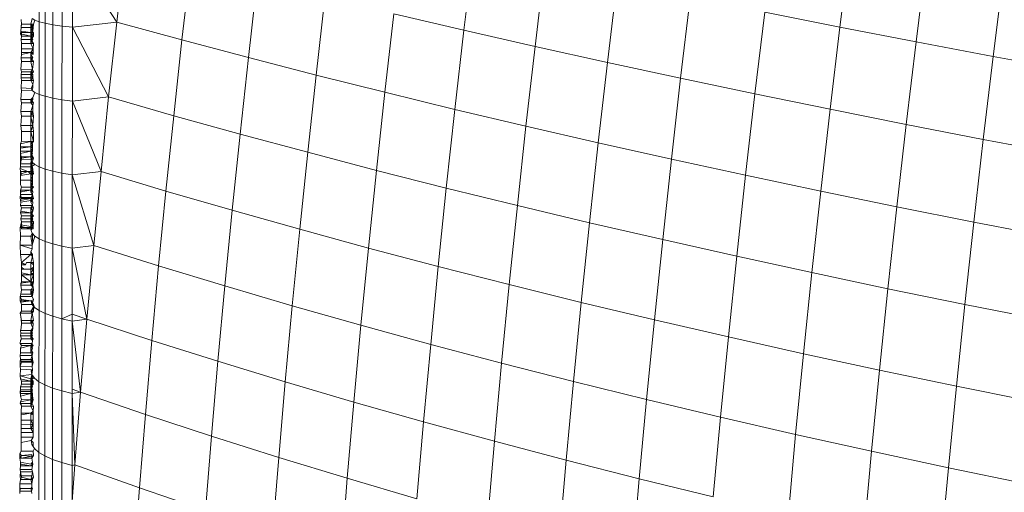
# Model space of a CAD drawing. Units: millimetres. Extents: x -4534 to 5440, y -3372 to 3880.
# Drawn here: x 3110 to 3126, y 1581 to 1588 of the extents above; entities that cross this region are included whole.
import ezdxf

# ---------------------------------------------------------------- set-up
doc = ezdxf.new("R2010")
doc.units = ezdxf.units.MM
doc.layers.add('Toestel 2D', color=7, linetype='Continuous', lineweight=20)

# ---------------------------------------------------------------- blocks, each defined once
blk = doc.blocks.new('1758_')
at = {"color": 0}
for p, q in [((232.7785, -31.3057), (232.7928, -31.1799)), ((233.9894, -31.3142), (234.0066, -31.1762)), ((232.6486, -31.3052), (232.6487, -31.1831)), ((232.6587, -31.3077), (232.6588, -31.185)), ((232.6715, -31.3101), (232.6716, -31.1868)), ((232.6867, -31.3123), (232.6868, -31.1885)), ((232.7041, -31.3142), (232.7042, -31.19)), ((232.7785, -31.3057), (232.7042, -31.19)), ((233.3597, -31.3194), (233.3756, -31.1865)), ((232.8876, -31.3356), (232.9021, -31.2083)), ((233.479, -31.3465), (233.495, -31.2126)), ((234.117, -31.3389), (234.1343, -31.2002)), ((234.2459, -31.3633), (234.2633, -31.224)), ((232.9988, -31.3651), (233.0135, -31.2364)), ((233.6, -31.3733), (233.6161, -31.2384)), ((233.1121, -31.3944), (233.127, -31.2644)), ((233.7227, -31.3998), (233.7389, -31.2639)), ((233.2274, -31.4233), (233.2424, -31.292)), ((233.3597, -31.3194), (233.2424, -31.292)), ((233.8471, -31.4259), (233.8634, -31.2892)), ((233.9894, -31.3142), (233.8634, -31.2892)), ((232.6181, -31.3013), (232.6191, -31.309)), ((232.6181, -31.312), (232.6191, -31.309)), ((232.6185, -31.3146), (232.6181, -31.312)), ((232.6191, -31.309), (232.6185, -31.3146)), ((232.6345, -31.309), (232.6191, -31.309)), ((232.6345, -31.309), (232.6368, -31.2998)), ((232.6391, -31.309), (232.6345, -31.309)), ((232.6385, -31.3147), (232.6345, -31.309)), ((232.6345, -31.3147), (232.6391, -31.309)), ((232.6345, -31.309), (232.6345, -31.3147)), ((232.6412, -31.3025), (232.6368, -31.2998)), ((232.6381, -31.3117), (232.6391, -31.309)), ((232.6385, -31.3147), (232.6381, -31.3117)), ((232.6385, -31.3147), (232.6391, -31.309)), ((232.6391, -31.309), (232.6412, -31.3025)), ((232.6486, -31.3052), (232.6412, -31.3025)), ((232.6485, -31.4269), (232.6486, -31.3052)), ((232.6587, -31.3077), (232.6486, -31.3052)), ((232.6586, -31.43), (232.6587, -31.3077)), ((232.6715, -31.3101), (232.6587, -31.3077)), ((232.6714, -31.433), (232.6715, -31.3101)), ((232.6867, -31.3123), (232.6715, -31.3101)), ((232.6866, -31.4357), (232.6867, -31.3123)), ((232.7041, -31.3142), (232.6867, -31.3123)), ((232.7785, -31.3057), (232.7041, -31.3142)), ((232.7648, -31.4311), (232.7785, -31.3057)), ((232.8876, -31.3356), (232.7785, -31.3057)), ((232.6171, -31.3252), (232.6178, -31.3206)), ((232.6171, -31.3252), (232.6345, -31.329)), ((232.6187, -31.329), (232.6171, -31.3252)), ((232.6178, -31.3206), (232.6185, -31.3146)), ((232.6187, -31.3232), (232.6178, -31.3206)), ((232.6178, -31.3206), (232.6345, -31.3232)), ((232.6185, -31.3146), (232.6345, -31.3147)), ((232.6187, -31.329), (232.6187, -31.3232)), ((232.6187, -31.3232), (232.6345, -31.3232)), ((232.6345, -31.3147), (232.6385, -31.3147)), ((232.6345, -31.3206), (232.6385, -31.3147)), ((232.6345, -31.3147), (232.6345, -31.3206)), ((232.6378, -31.3206), (232.6345, -31.3147)), ((232.6345, -31.3232), (232.6378, -31.3206)), ((232.6387, -31.3232), (232.6345, -31.3206)), ((232.6345, -31.3206), (232.6371, -31.3252)), ((232.6345, -31.3232), (232.6345, -31.3206)), ((232.6387, -31.329), (232.6345, -31.3232)), ((232.6345, -31.3232), (232.6387, -31.3232)), ((232.6345, -31.3232), (232.6345, -31.329)), ((232.6345, -31.329), (232.6371, -31.3252)), ((232.6378, -31.3206), (232.6385, -31.3147)), ((232.6387, -31.329), (232.6387, -31.3232)), ((232.704, -31.4381), (232.7041, -31.3142)), ((232.7648, -31.4311), (232.7041, -31.3142)), ((233.3447, -31.4518), (233.3597, -31.3194)), ((233.479, -31.3465), (233.3597, -31.3194)), ((233.973, -31.4517), (233.9894, -31.3142)), ((234.117, -31.3389), (233.9894, -31.3142)), ((232.6181, -31.3347), (232.6187, -31.329)), ((232.6191, -31.3416), (232.6181, -31.3347)), ((232.6345, -31.3347), (232.6181, -31.3347)), ((232.6187, -31.329), (232.6345, -31.329)), ((232.6187, -31.3502), (232.6191, -31.3416)), ((232.6345, -31.3416), (232.6191, -31.3416)), ((232.6345, -31.3347), (232.6387, -31.329)), ((232.6345, -31.329), (232.6387, -31.329)), ((232.6345, -31.329), (232.6381, -31.3347)), ((232.6345, -31.329), (232.6345, -31.3347)), ((232.639, -31.3416), (232.6345, -31.3347)), ((232.6381, -31.3347), (232.6345, -31.3347)), ((232.6345, -31.3347), (232.6345, -31.3416)), ((232.6381, -31.3347), (232.6345, -31.3416)), ((232.639, -31.3416), (232.6345, -31.3416)), ((232.6345, -31.3416), (232.6386, -31.3502)), ((232.6386, -31.3502), (232.639, -31.3416)), ((232.8738, -31.4624), (232.8876, -31.3356)), ((232.9988, -31.3651), (232.8876, -31.3356)), ((234.1004, -31.4772), (234.117, -31.3389)), ((234.2459, -31.3633), (234.117, -31.3389)), ((232.6181, -31.3654), (232.6186, -31.3599)), ((232.6186, -31.3568), (232.6187, -31.3502)), ((232.6186, -31.3599), (232.6186, -31.3568)), ((232.6186, -31.3568), (232.6345, -31.3568)), ((232.6186, -31.3599), (232.6345, -31.3568)), ((232.6187, -31.3502), (232.6386, -31.3502)), ((232.6386, -31.3502), (232.6345, -31.3568)), ((232.6345, -31.3568), (232.6386, -31.3568)), ((232.6345, -31.3568), (232.6386, -31.3599)), ((232.6345, -31.3599), (232.6386, -31.3568)), ((232.6345, -31.3568), (232.6345, -31.3599)), ((232.6345, -31.3599), (232.6381, -31.3654)), ((232.6345, -31.3654), (232.6345, -31.3599)), ((232.6386, -31.3502), (232.6386, -31.3568)), ((232.6386, -31.3568), (232.6386, -31.3599)), ((233.4637, -31.48), (233.479, -31.3465)), ((233.6, -31.3733), (233.479, -31.3465)), ((232.619, -31.3715), (232.6178, -31.3847)), ((232.6345, -31.3654), (232.6181, -31.3654)), ((232.6181, -31.3654), (232.619, -31.3715)), ((232.6345, -31.3716), (232.619, -31.3715)), ((232.6381, -31.3654), (232.6345, -31.3716)), ((232.6381, -31.3654), (232.6345, -31.3654)), ((232.639, -31.3716), (232.6345, -31.3654)), ((232.6345, -31.3716), (232.6345, -31.3654)), ((232.639, -31.3716), (232.6345, -31.3716)), ((232.6345, -31.3716), (232.637, -31.385)), ((232.637, -31.385), (232.639, -31.3716)), ((232.9849, -31.4933), (232.9988, -31.3651)), ((233.1121, -31.3944), (232.9988, -31.3651)), ((233.5846, -31.5078), (233.6, -31.3733)), ((233.7227, -31.3998), (233.6, -31.3733)), ((234.2293, -31.5022), (234.2459, -31.3633)), ((234.3762, -31.3874), (234.2459, -31.3633)), ((232.6178, -31.3847), (232.637, -31.385)), ((232.6178, -31.3847), (232.619, -31.389)), ((232.6181, -31.3934), (232.619, -31.389)), ((232.6181, -31.3989), (232.6181, -31.3934)), ((232.6345, -31.3935), (232.6181, -31.3934)), ((232.619, -31.389), (232.6345, -31.389)), ((232.637, -31.385), (232.6345, -31.389)), ((232.6345, -31.389), (232.639, -31.389)), ((232.6345, -31.3935), (232.639, -31.389)), ((232.6345, -31.389), (232.6381, -31.3935)), ((232.6345, -31.389), (232.6345, -31.3935)), ((232.6381, -31.3935), (232.6345, -31.3935)), ((232.6381, -31.399), (232.6345, -31.3935)), ((232.6345, -31.3935), (232.6345, -31.399)), ((232.639, -31.389), (232.637, -31.385)), ((232.6381, -31.3935), (232.6381, -31.399)), ((233.0981, -31.5238), (233.1121, -31.3944)), ((233.2274, -31.4233), (233.1121, -31.3944)), ((232.619, -31.4036), (232.6181, -31.3989)), ((232.6181, -31.3989), (232.6345, -31.399)), ((232.6181, -31.4157), (232.619, -31.4036)), ((232.619, -31.4036), (232.6345, -31.4036)), ((232.6381, -31.399), (232.6345, -31.4036)), ((232.6345, -31.399), (232.6381, -31.399)), ((232.6345, -31.399), (232.6345, -31.4036)), ((232.6345, -31.4036), (232.639, -31.4036)), ((232.6345, -31.4036), (232.6381, -31.4102)), ((232.6352, -31.4168), (232.6381, -31.4102)), ((232.639, -31.4036), (232.6381, -31.399)), ((232.6381, -31.4102), (232.639, -31.4036)), ((232.6381, -31.4102), (232.6381, -31.4157)), ((233.7072, -31.5353), (233.7227, -31.3998)), ((233.8471, -31.4259), (233.7227, -31.3998)), ((232.618, -31.4352), (232.619, -31.4207)), ((232.619, -31.4207), (232.6181, -31.4157)), ((232.6181, -31.4157), (232.6352, -31.4168)), ((232.619, -31.4207), (232.6367, -31.4202)), ((232.6352, -31.4168), (232.6381, -31.4157)), ((232.6367, -31.4202), (232.6352, -31.4168)), ((232.6381, -31.4157), (232.6367, -31.4202)), ((232.6411, -31.4236), (232.6367, -31.4202)), ((232.638, -31.4322), (232.6411, -31.4236)), ((232.6485, -31.4269), (232.6411, -31.4236)), ((232.6484, -31.5481), (232.6485, -31.4269)), ((232.6586, -31.43), (232.6485, -31.4269)), ((233.2132, -31.554), (233.2274, -31.4233)), ((233.3447, -31.4518), (233.2274, -31.4233)), ((233.8315, -31.5622), (233.8471, -31.4259)), ((233.973, -31.4517), (233.8471, -31.4259)), ((232.619, -31.4407), (232.618, -31.4352)), ((232.618, -31.4352), (232.6345, -31.4352)), ((232.618, -31.4556), (232.619, -31.4407)), ((232.619, -31.4407), (232.6345, -31.4407)), ((232.6345, -31.4352), (232.638, -31.4322)), ((232.639, -31.4407), (232.6345, -31.4352)), ((232.6345, -31.4352), (232.638, -31.4352)), ((232.638, -31.4352), (232.6345, -31.4407)), ((232.6345, -31.4352), (232.6345, -31.4407)), ((232.6345, -31.4407), (232.639, -31.4407)), ((232.6345, -31.4407), (232.638, -31.4452)), ((232.638, -31.4322), (232.638, -31.4352)), ((232.638, -31.4452), (232.639, -31.4407)), ((232.6585, -31.5518), (232.6586, -31.43)), ((232.6714, -31.433), (232.6586, -31.43)), ((232.6713, -31.5554), (232.6714, -31.433)), ((232.6866, -31.4357), (232.6714, -31.433)), ((232.6865, -31.5586), (232.6866, -31.4357)), ((232.704, -31.4381), (232.6866, -31.4357)), ((232.7039, -31.5615), (232.704, -31.4381)), ((232.7648, -31.4311), (232.704, -31.4381)), ((232.752, -31.5558), (232.704, -31.4381)), ((232.752, -31.5558), (232.7648, -31.4311)), ((232.8738, -31.4624), (232.7648, -31.4311)), ((232.619, -31.4634), (232.618, -31.4556)), ((232.618, -31.4556), (232.6345, -31.4556)), ((232.638, -31.4452), (232.6345, -31.4556)), ((232.638, -31.4556), (232.6345, -31.4634)), ((232.6345, -31.4556), (232.638, -31.4556)), ((232.6345, -31.4556), (232.6389, -31.4634)), ((232.6345, -31.4634), (232.6345, -31.4556)), ((232.638, -31.4556), (232.638, -31.4452)), ((232.6389, -31.4634), (232.638, -31.4556)), ((233.3303, -31.5837), (233.3447, -31.4518)), ((233.4637, -31.48), (233.3447, -31.4518)), ((233.9574, -31.5888), (233.973, -31.4517)), ((234.1004, -31.4772), (233.973, -31.4517)), ((232.618, -31.479), (232.619, -31.4634)), ((232.619, -31.4634), (232.6345, -31.4634)), ((232.6345, -31.4634), (232.6389, -31.4634)), ((232.6345, -31.4634), (232.638, -31.4791)), ((232.6345, -31.4791), (232.6345, -31.4634)), ((232.638, -31.4791), (232.6389, -31.4634)), ((232.8608, -31.5886), (232.8738, -31.4624)), ((232.9849, -31.4933), (232.8738, -31.4624)), ((232.6189, -31.4888), (232.618, -31.479)), ((232.618, -31.479), (232.6345, -31.4791)), ((232.6189, -31.5053), (232.6189, -31.4888)), ((232.6189, -31.4888), (232.6345, -31.4888)), ((232.6345, -31.4791), (232.638, -31.4791)), ((232.638, -31.4791), (232.6345, -31.4888)), ((232.6345, -31.4888), (232.6345, -31.4791)), ((232.6345, -31.4888), (232.6389, -31.4888)), ((232.6345, -31.5054), (232.6345, -31.4888)), ((232.6345, -31.4888), (232.6389, -31.5054)), ((232.6389, -31.4888), (232.638, -31.4791)), ((232.6389, -31.5054), (232.6389, -31.4888)), ((232.9718, -31.6208), (232.9849, -31.4933)), ((233.0981, -31.5238), (232.9849, -31.4933)), ((233.4493, -31.613), (233.4637, -31.48)), ((233.5846, -31.5078), (233.4637, -31.48)), ((234.0847, -31.615), (234.1004, -31.4772)), ((234.2293, -31.5022), (234.1004, -31.4772)), ((232.6172, -31.517), (232.6173, -31.5094)), ((232.6173, -31.5094), (232.6189, -31.5053)), ((232.6345, -31.5054), (232.6173, -31.5094)), ((232.6174, -31.5144), (232.6173, -31.5094)), ((232.6345, -31.5054), (232.6189, -31.5053)), ((232.6389, -31.5054), (232.6345, -31.5054)), ((232.6373, -31.5094), (232.6345, -31.5054)), ((232.6345, -31.5094), (232.6389, -31.5054)), ((232.6345, -31.5094), (232.6345, -31.5054)), ((232.6373, -31.5094), (232.6345, -31.5144)), ((232.6345, -31.5144), (232.6345, -31.5094)), ((232.6372, -31.517), (232.6373, -31.5094)), ((232.6373, -31.5094), (232.6374, -31.5144)), ((233.5701, -31.6418), (233.5846, -31.5078)), ((233.7072, -31.5353), (233.5846, -31.5078)), ((234.2136, -31.6406), (234.2293, -31.5022)), ((234.3596, -31.5269), (234.2293, -31.5022)), ((232.6345, -31.5144), (232.6172, -31.517)), ((232.6174, -31.5221), (232.6172, -31.517)), ((232.6172, -31.5255), (232.6174, -31.5221)), ((232.6345, -31.5221), (232.6172, -31.5255)), ((232.6174, -31.5316), (232.6172, -31.5255)), ((232.6172, -31.5255), (232.6189, -31.5337)), ((232.6174, -31.5221), (232.6174, -31.5144)), ((232.6345, -31.5144), (232.6174, -31.5144)), ((232.6345, -31.5221), (232.6174, -31.5221)), ((232.6374, -31.5144), (232.6345, -31.5144)), ((232.6372, -31.517), (232.6345, -31.5144)), ((232.6345, -31.5221), (232.6345, -31.5144)), ((232.6345, -31.5221), (232.6372, -31.517)), ((232.6374, -31.5221), (232.6345, -31.5255)), ((232.6374, -31.5221), (232.6345, -31.5221)), ((232.6372, -31.5255), (232.6345, -31.5221)), ((232.6345, -31.5255), (232.6345, -31.5221)), ((232.6366, -31.5284), (232.6345, -31.5221)), ((232.6345, -31.5255), (232.6374, -31.5316)), ((232.6345, -31.5316), (232.6372, -31.5255)), ((232.6345, -31.5255), (232.6345, -31.5316)), ((232.6372, -31.517), (232.6374, -31.5221)), ((232.6374, -31.5144), (232.6374, -31.5221)), ((233.0848, -31.6527), (233.0981, -31.5238)), ((233.2132, -31.554), (233.0981, -31.5238)), ((232.6171, -31.5481), (232.6174, -31.5431)), ((232.6172, -31.5358), (232.6174, -31.5316)), ((232.6352, -31.5361), (232.6172, -31.5358)), ((232.6174, -31.5431), (232.6172, -31.5358)), ((232.6345, -31.5316), (232.6174, -31.5316)), ((232.6189, -31.5337), (232.6174, -31.5431)), ((232.6345, -31.5431), (232.6174, -31.5431)), ((232.6345, -31.5316), (232.6189, -31.5337)), ((232.6389, -31.5337), (232.6345, -31.5316)), ((232.6374, -31.5316), (232.6345, -31.5316)), ((232.6352, -31.5361), (232.6345, -31.5316)), ((232.6345, -31.5431), (232.6352, -31.5361)), ((232.6345, -31.5431), (232.6366, -31.5402)), ((232.6374, -31.5431), (232.6345, -31.5481)), ((232.6374, -31.5431), (232.6345, -31.5431)), ((232.6371, -31.5481), (232.6345, -31.5431)), ((232.6345, -31.5481), (232.6345, -31.5431)), ((232.6374, -31.5316), (232.6352, -31.5361)), ((232.6352, -31.5361), (232.6389, -31.5337)), ((232.6366, -31.5402), (232.6352, -31.5361)), ((232.6352, -31.5361), (232.6374, -31.5431)), ((232.6389, -31.5337), (232.6366, -31.5284)), ((232.6366, -31.5402), (232.6389, -31.5337)), ((232.641, -31.5442), (232.6366, -31.5402)), ((233.6926, -31.6701), (233.7072, -31.5353)), ((233.8315, -31.5622), (233.7072, -31.5353)), ((232.6168, -31.551), (232.6171, -31.5481)), ((232.6168, -31.551), (232.6292, -31.5559)), ((232.6174, -31.5559), (232.6168, -31.551)), ((232.6345, -31.5481), (232.6171, -31.5481)), ((232.6171, -31.5624), (232.6174, -31.5559)), ((232.6292, -31.5559), (232.6174, -31.5559)), ((232.6174, -31.5559), (232.6189, -31.5598)), ((232.6292, -31.5559), (232.6189, -31.5598)), ((232.6345, -31.5598), (232.6292, -31.5559)), ((232.6292, -31.5559), (232.6345, -31.5559)), ((232.6345, -31.5481), (232.641, -31.5442)), ((232.6371, -31.5481), (232.6345, -31.5481)), ((232.6345, -31.5481), (232.6378, -31.5533)), ((232.6345, -31.5481), (232.6345, -31.5525)), ((232.6345, -31.5525), (232.6371, -31.5481)), ((232.6345, -31.5525), (232.6374, -31.5559)), ((232.6345, -31.5559), (232.6345, -31.5525)), ((232.6345, -31.5598), (232.6378, -31.5533)), ((232.6345, -31.5559), (232.6378, -31.5533)), ((232.6388, -31.5598), (232.6345, -31.5559)), ((232.6374, -31.5559), (232.6345, -31.5598)), ((232.6345, -31.5598), (232.6345, -31.5559)), ((232.6378, -31.5533), (232.6371, -31.5481)), ((232.6378, -31.5533), (232.6388, -31.5598)), ((232.6484, -31.5481), (232.641, -31.5442)), ((232.6483, -31.6688), (232.6484, -31.5481)), ((232.6585, -31.5518), (232.6484, -31.5481)), ((232.6584, -31.6731), (232.6585, -31.5518)), ((232.6713, -31.5554), (232.6585, -31.5518)), ((232.6712, -31.6772), (232.6713, -31.5554)), ((232.6865, -31.5586), (232.6713, -31.5554)), ((232.6864, -31.6809), (232.6865, -31.5586)), ((232.7039, -31.5615), (232.6865, -31.5586)), ((232.752, -31.5558), (232.7039, -31.5615)), ((232.7399, -31.6799), (232.752, -31.5558)), ((232.8608, -31.5886), (232.752, -31.5558)), ((233.1998, -31.6841), (233.2132, -31.554)), ((233.3303, -31.5837), (233.2132, -31.554)), ((232.6345, -31.5598), (232.6171, -31.5624)), ((232.6189, -31.5598), (232.6171, -31.5624)), ((232.6174, -31.5705), (232.6171, -31.5624)), ((232.6171, -31.5778), (232.6174, -31.5705)), ((232.6345, -31.5705), (232.6174, -31.5705)), ((232.6371, -31.5624), (232.6345, -31.5598)), ((232.6345, -31.5624), (232.6388, -31.5598)), ((232.6388, -31.5598), (232.6345, -31.5598)), ((232.6345, -31.5624), (232.6345, -31.5598)), ((232.6345, -31.5705), (232.6371, -31.5624)), ((232.6345, -31.5705), (232.6345, -31.5624)), ((232.6374, -31.5705), (232.6345, -31.5705)), ((232.6345, -31.5778), (232.6345, -31.5705)), ((232.6374, -31.5746), (232.6345, -31.5705)), ((232.6374, -31.5746), (232.6345, -31.5778)), ((232.6371, -31.5624), (232.6374, -31.5705)), ((232.6371, -31.5778), (232.6374, -31.5746)), ((232.6374, -31.5705), (232.6374, -31.5746)), ((232.7038, -31.6843), (232.7039, -31.5615)), ((232.7399, -31.6799), (232.7039, -31.5615)), ((233.8168, -31.698), (233.8315, -31.5622)), ((233.9574, -31.5888), (233.8315, -31.5622)), ((232.6171, -31.5778), (232.6188, -31.5821)), ((232.6171, -31.5945), (232.6174, -31.5871)), ((232.6171, -31.5945), (232.6179, -31.59)), ((232.6188, -31.5821), (232.6174, -31.5871)), ((232.6345, -31.5872), (232.6174, -31.5871)), ((232.6179, -31.59), (232.6174, -31.5871)), ((232.6345, -31.5872), (232.6179, -31.59)), ((232.6345, -31.5822), (232.6188, -31.5821)), ((232.6371, -31.5778), (232.6345, -31.5822)), ((232.6388, -31.5822), (232.6345, -31.5778)), ((232.6345, -31.5778), (232.6345, -31.5822)), ((232.6345, -31.5872), (232.6388, -31.5822)), ((232.6388, -31.5822), (232.6345, -31.5822)), ((232.6345, -31.5822), (232.6374, -31.5872)), ((232.6345, -31.5872), (232.6345, -31.5822)), ((232.6374, -31.5872), (232.6345, -31.5872)), ((232.6379, -31.59), (232.6345, -31.5872)), ((232.6345, -31.59), (232.6345, -31.5872)), ((232.6374, -31.5872), (232.6345, -31.59)), ((232.637, -31.5945), (232.6345, -31.59)), ((232.6379, -31.59), (232.637, -31.5945)), ((232.8485, -31.7141), (232.8608, -31.5886)), ((232.9718, -31.6208), (232.8608, -31.5886)), ((233.3168, -31.7149), (233.3303, -31.5837)), ((233.4493, -31.613), (233.3303, -31.5837)), ((233.9425, -31.7253), (233.9574, -31.5888)), ((234.0847, -31.615), (233.9574, -31.5888)), ((232.6167, -31.5993), (232.6171, -31.5945)), ((232.6167, -31.5993), (232.6367, -31.5993)), ((232.6174, -31.6043), (232.6167, -31.5993)), ((232.617, -31.6129), (232.6179, -31.6075)), ((232.637, -31.5945), (232.6171, -31.5945)), ((232.6171, -31.5945), (232.6188, -31.6011)), ((232.6345, -31.6011), (232.6174, -31.6043)), ((232.6188, -31.6011), (232.6174, -31.6043)), ((232.6179, -31.6075), (232.6174, -31.6043)), ((232.6345, -31.6043), (232.6179, -31.6075)), ((232.6345, -31.6011), (232.6188, -31.6011)), ((232.6345, -31.6011), (232.637, -31.5945)), ((232.6367, -31.5993), (232.6345, -31.6043)), ((232.6345, -31.6043), (232.6388, -31.6011)), ((232.6388, -31.6011), (232.6345, -31.6011)), ((232.6374, -31.6043), (232.6345, -31.6011)), ((232.6345, -31.6011), (232.6379, -31.6075)), ((232.6345, -31.6043), (232.6345, -31.6011)), ((232.6379, -31.6075), (232.6345, -31.6043)), ((232.6345, -31.6075), (232.6345, -31.6043)), ((232.6374, -31.6043), (232.6345, -31.6075)), ((232.637, -31.6129), (232.6345, -31.6075)), ((232.637, -31.5945), (232.6367, -31.5993)), ((232.6388, -31.6011), (232.637, -31.5945)), ((232.6379, -31.6075), (232.637, -31.6129)), ((232.637, -31.6129), (232.617, -31.6129)), ((232.617, -31.6129), (232.6188, -31.6168)), ((232.6174, -31.6251), (232.6179, -31.6225)), ((232.6174, -31.6251), (232.6187, -31.63)), ((232.6345, -31.6252), (232.6174, -31.6251)), ((232.6188, -31.6168), (232.6179, -31.6225)), ((232.6345, -31.6252), (232.6179, -31.6225)), ((232.6345, -31.6168), (232.6188, -31.6168)), ((232.6345, -31.6168), (232.637, -31.6129)), ((232.6387, -31.6168), (232.6345, -31.6168)), ((232.6345, -31.6168), (232.6379, -31.6225)), ((232.6345, -31.6168), (232.6345, -31.6225)), ((232.6379, -31.6225), (232.6345, -31.6252)), ((232.6345, -31.6225), (232.6374, -31.6252)), ((232.6345, -31.6252), (232.6345, -31.6225)), ((232.6387, -31.63), (232.6345, -31.6252)), ((232.6374, -31.6252), (232.6345, -31.6252)), ((232.6345, -31.6252), (232.6345, -31.63)), ((232.6374, -31.6252), (232.6345, -31.63)), ((232.6387, -31.6168), (232.637, -31.6129)), ((232.6379, -31.6225), (232.6387, -31.6168)), ((232.9594, -31.7477), (232.9718, -31.6208)), ((233.0848, -31.6527), (232.9718, -31.6208)), ((233.4356, -31.7453), (233.4493, -31.613)), ((233.5701, -31.6418), (233.4493, -31.613)), ((234.0698, -31.7522), (234.0847, -31.615)), ((234.2136, -31.6406), (234.0847, -31.615)), ((232.6187, -31.63), (232.6179, -31.6353)), ((232.6179, -31.6353), (232.6187, -31.6403)), ((232.6345, -31.6353), (232.6179, -31.6353)), ((232.6179, -31.6453), (232.6187, -31.6403)), ((232.6345, -31.63), (232.6187, -31.63)), ((232.6187, -31.6403), (232.6187, -31.6478)), ((232.6345, -31.6403), (232.6187, -31.6403)), ((232.6345, -31.6353), (232.6387, -31.63)), ((232.6387, -31.63), (232.6345, -31.63)), ((232.6345, -31.63), (232.6379, -31.6353)), ((232.6345, -31.6353), (232.6345, -31.63)), ((232.6387, -31.6404), (232.6345, -31.6353)), ((232.6379, -31.6353), (232.6345, -31.6353)), ((232.6379, -31.6353), (232.6345, -31.6403)), ((232.6345, -31.6353), (232.6345, -31.6403)), ((232.6387, -31.6404), (232.6345, -31.6403)), ((232.6345, -31.6403), (232.6379, -31.6453)), ((232.6351, -31.6453), (232.6345, -31.6403)), ((232.6345, -31.6403), (232.6345, -31.6478)), ((232.6379, -31.6453), (232.6387, -31.6404)), ((232.6386, -31.6478), (232.6387, -31.6404)), ((233.5563, -31.7751), (233.5701, -31.6418)), ((233.6926, -31.6701), (233.5701, -31.6418)), ((234.1986, -31.7785), (234.2136, -31.6406)), ((234.3437, -31.6658), (234.2136, -31.6406)), ((232.6167, -31.6499), (232.6179, -31.6453)), ((232.6167, -31.6499), (232.6366, -31.6499)), ((232.6173, -31.6644), (232.6167, -31.6499)), ((232.6186, -31.6519), (232.6179, -31.6453)), ((232.6345, -31.6478), (232.6179, -31.6453)), ((232.6187, -31.6478), (232.6186, -31.6519)), ((232.6345, -31.6519), (232.6186, -31.6519)), ((232.6345, -31.6519), (232.6187, -31.6478)), ((232.6379, -31.6453), (232.6345, -31.6478)), ((232.6386, -31.6478), (232.6345, -31.6519)), ((232.6345, -31.6519), (232.6345, -31.6478)), ((232.6345, -31.6478), (232.6366, -31.6499)), ((232.6351, -31.6548), (232.6345, -31.6519)), ((232.6386, -31.6519), (232.6345, -31.6519)), ((232.6386, -31.6478), (232.6351, -31.6453)), ((232.6366, -31.6499), (232.6351, -31.6548)), ((232.6365, -31.6595), (232.6351, -31.6548)), ((232.6379, -31.6453), (232.6386, -31.6519)), ((232.6386, -31.6519), (232.6386, -31.6478)), ((233.0723, -31.7809), (233.0848, -31.6527)), ((233.1998, -31.6841), (233.0848, -31.6527)), ((232.6166, -31.6795), (232.6173, -31.6644)), ((232.6173, -31.6644), (232.6345, -31.6644)), ((232.6345, -31.6644), (232.6365, -31.6595)), ((232.6345, -31.6644), (232.6373, -31.6644)), ((232.6345, -31.6644), (232.6366, -31.6795)), ((232.641, -31.6642), (232.6365, -31.6595)), ((232.6365, -31.6595), (232.6373, -31.6644)), ((232.6366, -31.6795), (232.641, -31.6642)), ((232.6373, -31.6644), (232.6366, -31.6795)), ((232.6483, -31.6688), (232.641, -31.6642)), ((232.6482, -31.7887), (232.6483, -31.6688)), ((232.6584, -31.6731), (232.6483, -31.6688)), ((232.6583, -31.7937), (232.6584, -31.6731)), ((232.6712, -31.6772), (232.6584, -31.6731)), ((233.6787, -31.8044), (233.6926, -31.6701)), ((233.8168, -31.698), (233.6926, -31.6701)), ((232.6366, -31.6795), (232.6166, -31.6795)), ((232.6366, -31.6855), (232.6166, -31.6795)), ((232.6173, -31.6948), (232.6166, -31.6795)), ((232.6366, -31.6855), (232.6345, -31.6906)), ((232.6345, -31.6906), (232.6373, -31.6948)), ((232.6345, -31.6948), (232.6345, -31.6906)), ((232.6366, -31.6795), (232.6366, -31.6855)), ((232.6711, -31.7983), (232.6712, -31.6772)), ((232.6864, -31.6809), (232.6712, -31.6772)), ((232.6863, -31.8026), (232.6864, -31.6809)), ((232.7038, -31.6843), (232.6864, -31.6809)), ((232.7037, -31.7949), (232.7038, -31.6843)), ((232.7399, -31.6799), (232.7038, -31.6843)), ((232.7285, -31.8032), (232.7038, -31.6843)), ((232.7285, -31.8032), (232.7399, -31.6799)), ((232.8485, -31.7141), (232.7399, -31.6799)), ((233.1872, -31.8134), (233.1998, -31.6841)), ((233.3168, -31.7149), (233.1998, -31.6841)), ((232.6173, -31.6948), (232.6345, -31.6948)), ((232.6189, -31.7085), (232.6173, -31.6948)), ((232.6345, -31.6948), (232.6189, -31.7085)), ((232.6345, -31.6948), (232.6373, -31.6948)), ((232.6373, -31.6983), (232.6345, -31.6948)), ((232.6373, -31.6983), (232.6345, -31.7085)), ((232.6373, -31.6948), (232.6373, -31.6983)), ((232.6389, -31.7085), (232.6373, -31.6983)), ((233.8028, -31.8331), (233.8168, -31.698)), ((233.9425, -31.7253), (233.8168, -31.698)), ((232.6188, -31.7194), (232.6189, -31.7125)), ((232.6188, -31.7194), (232.619, -31.7159)), ((232.6188, -31.7194), (232.6227, -31.7194)), ((232.619, -31.7255), (232.6188, -31.7194)), ((232.6189, -31.7125), (232.6189, -31.7085)), ((232.6189, -31.7085), (232.619, -31.7159)), ((232.6189, -31.7085), (232.6255, -31.7125)), ((232.6189, -31.7125), (232.6255, -31.7125)), ((232.619, -31.7159), (232.6227, -31.7194)), ((232.6227, -31.7194), (232.6345, -31.7194)), ((232.6255, -31.7125), (232.6272, -31.7085)), ((232.6272, -31.7085), (232.6345, -31.7085)), ((232.6345, -31.7085), (232.6389, -31.7085)), ((232.6345, -31.7085), (232.6388, -31.7125)), ((232.6345, -31.7085), (232.6345, -31.7194)), ((232.6345, -31.7194), (232.639, -31.7159)), ((232.6388, -31.7194), (232.6345, -31.7255)), ((232.6345, -31.7194), (232.6388, -31.7194)), ((232.6345, -31.7194), (232.6345, -31.7255)), ((232.6389, -31.7085), (232.6388, -31.7125)), ((232.6388, -31.7125), (232.6388, -31.7194)), ((232.6388, -31.7194), (232.639, -31.7159)), ((232.639, -31.7255), (232.6388, -31.7194)), ((232.639, -31.7159), (232.6389, -31.7085)), ((232.8371, -31.8388), (232.8485, -31.7141)), ((232.9594, -31.7477), (232.8485, -31.7141)), ((233.3041, -31.8455), (233.3168, -31.7149)), ((233.4356, -31.7453), (233.3168, -31.7149)), ((232.6176, -31.7432), (232.6188, -31.7405)), ((232.6345, -31.7405), (232.6176, -31.7432)), ((232.6179, -31.7464), (232.6188, -31.7405)), ((232.6188, -31.7288), (232.619, -31.7255)), ((232.6188, -31.7405), (232.6188, -31.7288)), ((232.6188, -31.7288), (232.6345, -31.7288)), ((232.6345, -31.7405), (232.6188, -31.7288)), ((232.6188, -31.7405), (232.6345, -31.7405)), ((232.619, -31.7255), (232.6345, -31.7288)), ((232.6345, -31.7255), (232.6388, -31.7288)), ((232.6345, -31.7288), (232.639, -31.7255)), ((232.6345, -31.7288), (232.6345, -31.7255)), ((232.6345, -31.7288), (232.6388, -31.7288)), ((232.6388, -31.7288), (232.6345, -31.7405)), ((232.6345, -31.7405), (232.6345, -31.7288)), ((232.6345, -31.7405), (232.6388, -31.7405)), ((232.6388, -31.7405), (232.6345, -31.7464)), ((232.6376, -31.7432), (232.6345, -31.7405)), ((232.6345, -31.7405), (232.6345, -31.7464)), ((232.6379, -31.7464), (232.6388, -31.7405)), ((232.6388, -31.7288), (232.639, -31.7255)), ((232.6388, -31.7288), (232.6388, -31.7405)), ((233.9285, -31.8612), (233.9425, -31.7253)), ((234.0698, -31.7522), (233.9425, -31.7253)), ((232.6179, -31.7464), (232.6176, -31.7432)), ((232.6179, -31.7464), (232.6345, -31.7464)), ((232.6187, -31.7543), (232.6179, -31.7464)), ((232.618, -31.7612), (232.6187, -31.7543)), ((232.6187, -31.7543), (232.6345, -31.7543)), ((232.6345, -31.7464), (232.6376, -31.7432)), ((232.6345, -31.7464), (232.6379, -31.7464)), ((232.6345, -31.7464), (232.6382, -31.7497)), ((232.6345, -31.7543), (232.6382, -31.7497)), ((232.6345, -31.7543), (232.6387, -31.7543)), ((232.6387, -31.7543), (232.6345, -31.7612)), ((232.6345, -31.7543), (232.6379, -31.7612)), ((232.6345, -31.7612), (232.6345, -31.7543)), ((232.6382, -31.7497), (232.6379, -31.7464)), ((232.6379, -31.7612), (232.6387, -31.7543)), ((232.6387, -31.7543), (232.6382, -31.7497)), ((232.9478, -31.8739), (232.9594, -31.7477)), ((233.0723, -31.7809), (232.9594, -31.7477)), ((233.4228, -31.8769), (233.4356, -31.7453)), ((233.5563, -31.7751), (233.4356, -31.7453)), ((234.0557, -31.8887), (234.0698, -31.7522)), ((234.1986, -31.7785), (234.0698, -31.7522)), ((232.6166, -31.7723), (232.6169, -31.7653)), ((232.635, -31.7728), (232.6166, -31.7723)), ((232.619, -31.7786), (232.6166, -31.7723)), ((232.6169, -31.7653), (232.618, -31.7612)), ((232.6169, -31.7653), (232.6369, -31.7654)), ((232.6187, -31.7705), (232.6169, -31.7653)), ((232.6177, -31.7746), (232.6187, -31.7705)), ((232.6177, -31.7746), (232.635, -31.7728)), ((232.618, -31.7612), (232.6345, -31.7612)), ((232.6187, -31.7705), (232.635, -31.7728)), ((232.6345, -31.7612), (232.6379, -31.7612)), ((232.6345, -31.7612), (232.6369, -31.7654)), ((232.635, -31.7728), (232.6387, -31.7706)), ((232.6364, -31.7782), (232.635, -31.7728)), ((232.635, -31.7728), (232.6377, -31.7746)), ((232.639, -31.7786), (232.635, -31.7728)), ((232.6379, -31.7612), (232.6369, -31.7654)), ((232.6369, -31.7654), (232.6387, -31.7706)), ((232.6387, -31.7706), (232.6377, -31.7746)), ((232.6169, -31.7934), (232.6187, -31.7897)), ((232.6177, -31.7746), (232.619, -31.7786)), ((232.619, -31.7786), (232.6187, -31.7897)), ((232.6187, -31.7897), (232.6345, -31.7898)), ((232.619, -31.7786), (232.639, -31.7786)), ((232.6345, -31.7898), (232.6364, -31.7877)), ((232.6345, -31.7898), (232.6387, -31.7898)), ((232.6369, -31.7934), (232.6345, -31.7898)), ((232.6377, -31.7746), (232.6364, -31.7782)), ((232.6409, -31.7836), (232.6364, -31.7782)), ((232.6364, -31.7782), (232.639, -31.7813)), ((232.6364, -31.7877), (232.639, -31.7813)), ((232.6364, -31.7877), (232.6409, -31.7836)), ((232.6369, -31.7934), (232.6364, -31.7877)), ((232.6387, -31.7898), (232.6369, -31.7934)), ((232.639, -31.7813), (232.6387, -31.7898)), ((232.6409, -31.7836), (232.639, -31.7786)), ((232.639, -31.7813), (232.639, -31.7786)), ((232.6482, -31.7887), (232.6409, -31.7836)), ((232.6481, -31.908), (232.6482, -31.7887)), ((232.6583, -31.7937), (232.6482, -31.7887)), ((233.0605, -31.9083), (233.0723, -31.7809)), ((233.1872, -31.8134), (233.0723, -31.7809)), ((233.5434, -31.9077), (233.5563, -31.7751)), ((233.6787, -31.8044), (233.5563, -31.7751)), ((234.1844, -31.9157), (234.1986, -31.7785)), ((234.3287, -31.8042), (234.1986, -31.7785)), ((232.6169, -31.7934), (232.6369, -31.7934)), ((232.618, -31.7987), (232.6169, -31.7934)), ((232.619, -31.8056), (232.618, -31.7987)), ((232.6187, -31.8102), (232.618, -31.7987)), ((232.6187, -31.8102), (232.619, -31.8056)), ((232.619, -31.8056), (232.6345, -31.8056)), ((232.6369, -31.7934), (232.6345, -31.8056)), ((232.6345, -31.8056), (232.6386, -31.8102)), ((232.6345, -31.8056), (232.639, -31.8056)), ((232.6345, -31.8102), (232.639, -31.8056)), ((232.6345, -31.8056), (232.6345, -31.8102)), ((232.639, -31.8056), (232.6369, -31.7934)), ((232.6582, -31.9135), (232.6583, -31.7937)), ((232.6711, -31.7983), (232.6583, -31.7937)), ((232.671, -31.9187), (232.6711, -31.7983)), ((232.6863, -31.8026), (232.6711, -31.7983)), ((232.6862, -31.9235), (232.6863, -31.8026)), ((232.6863, -31.8026), (232.7037, -31.7949)), ((232.7037, -31.8064), (232.6863, -31.8026)), ((232.7037, -31.8064), (232.7037, -31.7949)), ((232.7285, -31.8032), (232.7037, -31.7949)), ((232.7285, -31.8032), (232.7037, -31.8064)), ((232.7179, -31.9258), (232.7037, -31.8064)), ((232.7037, -31.9208), (232.7037, -31.8064)), ((232.7179, -31.9258), (232.7285, -31.8032)), ((232.8371, -31.8388), (232.7285, -31.8032)), ((233.6657, -31.9379), (233.6787, -31.8044)), ((233.8028, -31.8331), (233.6787, -31.8044)), ((232.6171, -31.822), (232.6181, -31.8185)), ((232.6171, -31.822), (232.6345, -31.822)), ((232.6175, -31.8267), (232.6171, -31.822)), ((232.6187, -31.8102), (232.6181, -31.8185)), ((232.6187, -31.8102), (232.6345, -31.8102)), ((232.6345, -31.8102), (232.6386, -31.8102)), ((232.6345, -31.8102), (232.638, -31.8186)), ((232.638, -31.8186), (232.6345, -31.822)), ((232.6371, -31.822), (232.6345, -31.8267)), ((232.6345, -31.822), (232.6371, -31.822)), ((232.6345, -31.822), (232.6345, -31.8267)), ((232.6375, -31.8267), (232.6345, -31.822)), ((232.638, -31.8186), (232.6371, -31.822)), ((232.6386, -31.8102), (232.638, -31.8186)), ((233.1753, -31.9421), (233.1872, -31.8134)), ((233.3041, -31.8455), (233.1872, -31.8134)), ((232.6169, -31.8441), (232.6171, -31.8391)), ((232.6171, -31.8314), (232.6175, -31.8267)), ((232.6186, -31.8362), (232.6171, -31.8314)), ((232.6345, -31.8314), (232.6171, -31.8314)), ((232.6171, -31.8391), (232.6186, -31.8362)), ((232.6345, -31.8267), (232.6175, -31.8267)), ((232.6186, -31.8362), (232.6345, -31.8363)), ((232.6345, -31.8267), (232.6371, -31.8314)), ((232.6375, -31.8267), (232.6345, -31.8267)), ((232.6345, -31.8267), (232.6345, -31.8314)), ((232.6345, -31.8314), (232.6375, -31.8267)), ((232.6371, -31.8314), (232.6345, -31.8314)), ((232.6345, -31.8314), (232.6386, -31.8363)), ((232.6371, -31.8314), (232.6345, -31.8363)), ((232.6345, -31.8363), (232.6345, -31.8314)), ((232.6345, -31.8363), (232.6386, -31.8363)), ((232.6371, -31.8391), (232.6345, -31.8363)), ((232.6371, -31.8391), (232.6368, -31.8441)), ((232.6386, -31.8363), (232.6371, -31.8391)), ((232.8264, -31.9628), (232.8371, -31.8388)), ((232.9478, -31.8739), (232.8371, -31.8388)), ((233.7897, -31.9675), (233.8028, -31.8331)), ((233.9285, -31.8612), (233.8028, -31.8331)), ((232.6368, -31.8441), (232.6169, -31.8441)), ((232.6186, -31.8476), (232.6169, -31.8441)), ((232.6345, -31.8476), (232.6171, -31.8518)), ((232.6171, -31.8518), (232.6186, -31.8476)), ((232.6174, -31.8595), (232.6171, -31.8518)), ((232.6345, -31.8476), (232.6186, -31.8476)), ((232.6345, -31.8476), (232.6368, -31.8441)), ((232.6386, -31.8476), (232.6345, -31.8476)), ((232.6371, -31.8518), (232.6345, -31.8476)), ((232.6386, -31.8476), (232.6345, -31.8518)), ((232.6345, -31.8518), (232.6345, -31.8476)), ((232.6371, -31.8518), (232.6345, -31.8595)), ((232.6345, -31.8518), (232.6376, -31.8595)), ((232.6345, -31.8518), (232.6345, -31.8595)), ((232.6368, -31.8441), (232.6386, -31.8476)), ((233.2921, -31.9752), (233.3041, -31.8455)), ((233.4228, -31.8769), (233.3041, -31.8455)), ((232.6165, -31.8736), (232.6171, -31.8707)), ((232.6168, -31.8641), (232.6174, -31.8595)), ((232.6368, -31.8642), (232.6168, -31.8641)), ((232.6171, -31.8707), (232.6168, -31.8641)), ((232.6345, -31.8707), (232.6171, -31.8707)), ((232.6186, -31.8751), (232.6171, -31.8707)), ((232.6174, -31.8595), (232.6345, -31.8595)), ((232.6345, -31.8595), (232.6376, -31.8595)), ((232.6345, -31.8595), (232.6368, -31.8642)), ((232.6345, -31.8707), (232.6368, -31.8642)), ((232.6345, -31.8707), (232.6386, -31.8751)), ((232.6371, -31.8707), (232.6345, -31.8707)), ((232.6345, -31.8707), (232.6365, -31.8736)), ((232.6376, -31.8595), (232.6368, -31.8642)), ((232.6368, -31.8642), (232.6371, -31.8707)), ((232.6371, -31.8707), (232.6386, -31.8751)), ((233.9153, -31.9964), (233.9285, -31.8612)), ((234.0557, -31.8887), (233.9285, -31.8612)), ((232.6365, -31.8736), (232.6165, -31.8736)), ((232.6165, -31.8736), (232.6168, -31.8822)), ((232.6168, -31.8822), (232.6186, -31.8751)), ((232.6368, -31.8823), (232.6168, -31.8822)), ((232.6168, -31.8822), (232.6174, -31.8869)), ((232.6168, -31.8984), (232.6174, -31.8869)), ((232.6371, -31.888), (232.6174, -31.8869)), ((232.6386, -31.8751), (232.6186, -31.8751)), ((232.6349, -31.8901), (232.6371, -31.888)), ((232.6371, -31.888), (232.6364, -31.8962)), ((232.6365, -31.8736), (232.6368, -31.8823)), ((232.6386, -31.8751), (232.6368, -31.8823)), ((232.6368, -31.8823), (232.6371, -31.888)), ((232.9369, -31.9992), (232.9478, -31.8739)), ((233.0605, -31.9083), (232.9478, -31.8739)), ((233.4108, -32.0077), (233.4228, -31.8769)), ((233.5434, -31.9077), (233.4228, -31.8769)), ((234.0425, -32.0246), (234.0557, -31.8887)), ((234.1844, -31.9157), (234.0557, -31.8887)), ((232.6364, -31.8962), (232.6168, -31.8984)), ((232.6171, -31.9034), (232.6168, -31.8984)), ((232.6345, -31.9035), (232.6168, -31.8984)), ((232.6186, -31.9072), (232.6171, -31.9034)), ((232.6345, -31.9072), (232.6171, -31.9034)), ((232.6364, -31.8962), (232.6345, -31.9035)), ((232.6376, -31.8994), (232.6345, -31.9035)), ((232.6371, -31.9035), (232.6345, -31.9072)), ((232.6345, -31.9035), (232.6386, -31.9072)), ((232.6345, -31.9072), (232.6345, -31.9035)), ((232.6364, -31.8962), (232.6349, -31.8901)), ((232.6408, -31.9022), (232.6364, -31.8962)), ((232.6364, -31.8962), (232.6371, -31.9035)), ((232.6364, -31.8962), (232.6376, -31.8994)), ((232.6371, -31.9035), (232.6408, -31.9022)), ((232.6408, -31.9022), (232.6376, -31.8994)), ((232.6481, -31.908), (232.6408, -31.9022)), ((232.6167, -31.9246), (232.6173, -31.9215)), ((232.6171, -31.9167), (232.6186, -31.9121)), ((232.6345, -31.9168), (232.6171, -31.9167)), ((232.6173, -31.9215), (232.6171, -31.9167)), ((232.6171, -31.9279), (232.6173, -31.9215)), ((232.6345, -31.9215), (232.6173, -31.9215)), ((232.6186, -31.9121), (232.6186, -31.9072)), ((232.6345, -31.9072), (232.6186, -31.9072)), ((232.6345, -31.9121), (232.6186, -31.9121)), ((232.6386, -31.9072), (232.6345, -31.9072)), ((232.6386, -31.9121), (232.6345, -31.9072)), ((232.6345, -31.9121), (232.6386, -31.9072)), ((232.6345, -31.9072), (232.6345, -31.9121)), ((232.6386, -31.9121), (232.6345, -31.9121)), ((232.6345, -31.9121), (232.6371, -31.9168)), ((232.6345, -31.9168), (232.6386, -31.9121)), ((232.6345, -31.9121), (232.6345, -31.9168)), ((232.6371, -31.9168), (232.6345, -31.9215)), ((232.6371, -31.9168), (232.6345, -31.9168)), ((232.6345, -31.9215), (232.6345, -31.9168)), ((232.6373, -31.9215), (232.6345, -31.9168)), ((232.6345, -31.9215), (232.6371, -31.9279)), ((232.6373, -31.9215), (232.6345, -31.9215)), ((232.6345, -31.9279), (232.6373, -31.9215)), ((232.6367, -31.9246), (232.6345, -31.9215)), ((232.6345, -31.9215), (232.6345, -31.9279)), ((232.6386, -31.9072), (232.6386, -31.9121)), ((232.6481, -32.0264), (232.6481, -31.908)), ((232.6582, -31.9135), (232.6481, -31.908)), ((232.6582, -32.0325), (232.6582, -31.9135)), ((232.671, -31.9187), (232.6582, -31.9135)), ((232.671, -32.0383), (232.671, -31.9187)), ((232.6862, -31.9235), (232.671, -31.9187)), ((232.7179, -31.9258), (232.7037, -31.9208)), ((232.7037, -31.9278), (232.7037, -31.9208)), ((233.0496, -32.0348), (233.0605, -31.9083)), ((233.1753, -31.9421), (233.0605, -31.9083)), ((233.5312, -32.0395), (233.5434, -31.9077)), ((233.6657, -31.9379), (233.5434, -31.9077)), ((234.1711, -32.0521), (234.1844, -31.9157)), ((234.3145, -31.9419), (234.1844, -31.9157)), ((232.6167, -31.9246), (232.6173, -31.932)), ((232.6367, -31.9246), (232.6167, -31.9246)), ((232.6171, -31.9279), (232.6167, -31.9246)), ((232.6345, -31.9279), (232.6171, -31.9279)), ((232.6171, -31.9279), (232.6173, -31.932)), ((232.6186, -31.9381), (232.6171, -31.9418)), ((232.6345, -31.9382), (232.6171, -31.9418)), ((232.6345, -31.9279), (232.6173, -31.932)), ((232.6186, -31.9381), (232.6173, -31.932)), ((232.6345, -31.9382), (232.6186, -31.9381)), ((232.6367, -31.9246), (232.6345, -31.9279)), ((232.6371, -31.9279), (232.6345, -31.932)), ((232.6371, -31.9279), (232.6345, -31.9279)), ((232.6372, -31.932), (232.6345, -31.9279)), ((232.6345, -31.9279), (232.6345, -31.932)), ((232.6345, -31.932), (232.6385, -31.9382)), ((232.6345, -31.9382), (232.6372, -31.932)), ((232.6345, -31.9382), (232.6345, -31.932)), ((232.6385, -31.9382), (232.6345, -31.9382)), ((232.6371, -31.9418), (232.6345, -31.9382)), ((232.6385, -31.9382), (232.6345, -31.9418)), ((232.6345, -31.9418), (232.6345, -31.9382)), ((232.6372, -31.932), (232.6367, -31.9246)), ((232.6385, -31.9382), (232.6371, -31.9418)), ((232.6385, -31.9382), (232.6372, -31.932)), ((232.6862, -32.0435), (232.6862, -31.9235)), ((232.7037, -31.9278), (232.6862, -31.9235)), ((232.7036, -32.0483), (232.7037, -31.9278)), ((232.7179, -31.9258), (232.7037, -31.9278)), ((232.7081, -32.0474), (232.7037, -31.9278)), ((232.7081, -32.0474), (232.7179, -31.9258)), ((232.8264, -31.9628), (232.7179, -31.9258)), ((233.6535, -32.0706), (233.6657, -31.9379)), ((233.7897, -31.9675), (233.6657, -31.9379)), ((232.6171, -31.9418), (232.6166, -31.9445)), ((232.6366, -31.9445), (232.6166, -31.9445)), ((232.6189, -31.949), (232.6166, -31.9445)), ((232.6189, -31.949), (232.6171, -31.9418)), ((232.6183, -31.9573), (232.6189, -31.949)), ((232.6345, -31.949), (232.6189, -31.949)), ((232.6345, -31.9418), (232.6345, -31.949)), ((232.6366, -31.9445), (232.6345, -31.9418)), ((232.6366, -31.9445), (232.6345, -31.949)), ((232.6389, -31.949), (232.6345, -31.949)), ((232.6345, -31.949), (232.6383, -31.9574)), ((232.6366, -31.9445), (232.6371, -31.9418)), ((232.6389, -31.949), (232.6366, -31.9445)), ((232.6383, -31.9574), (232.6389, -31.949)), ((233.1643, -32.0698), (233.1753, -31.9421)), ((233.2921, -31.9752), (233.1753, -31.9421)), ((232.6185, -31.9607), (232.6183, -31.9573)), ((232.6185, -31.9633), (232.6185, -31.9607)), ((232.6345, -31.9607), (232.6185, -31.9607)), ((232.6185, -31.9633), (232.6345, -31.9607)), ((232.6185, -31.9725), (232.6185, -31.9633)), ((232.6345, -31.9607), (232.6383, -31.9574)), ((232.6385, -31.9607), (232.6345, -31.9607)), ((232.6345, -31.9607), (232.6385, -31.9634)), ((232.6385, -31.9607), (232.6345, -31.9634)), ((232.6345, -31.9634), (232.6345, -31.9607)), ((232.6345, -31.9634), (232.6345, -31.9725)), ((232.6383, -31.9574), (232.6385, -31.9607)), ((232.6385, -31.9607), (232.6385, -31.9634)), ((232.6385, -31.9634), (232.6385, -31.9725)), ((232.8164, -32.0859), (232.8264, -31.9628)), ((232.9369, -31.9992), (232.8264, -31.9628)), ((233.7774, -32.101), (233.7897, -31.9675)), ((233.9153, -31.9964), (233.7897, -31.9675)), ((232.6185, -31.9794), (232.6185, -31.9725)), ((232.6185, -31.9725), (232.6345, -31.9725)), ((232.6185, -31.9865), (232.6185, -31.9794)), ((232.6185, -31.9794), (232.6345, -31.9795)), ((232.6185, -31.9931), (232.6185, -31.9865)), ((232.6185, -31.9865), (232.6345, -31.9865)), ((232.6345, -31.9725), (232.6385, -31.9725)), ((232.6345, -31.9725), (232.6385, -31.9795)), ((232.6345, -31.9795), (232.6345, -31.9725)), ((232.6345, -31.9795), (232.6385, -31.9795)), ((232.6385, -31.9795), (232.6345, -31.9865)), ((232.6345, -31.9865), (232.6345, -31.9795)), ((232.6345, -31.9865), (232.6385, -31.9865)), ((232.6345, -31.9865), (232.6385, -31.9931)), ((232.6385, -31.9725), (232.6385, -31.9795)), ((232.6385, -31.9795), (232.6385, -31.9865)), ((232.6385, -31.9865), (232.6385, -31.9931)), ((233.281, -32.1041), (233.2921, -31.9752)), ((233.4108, -32.0077), (233.2921, -31.9752)), ((232.6185, -32.0011), (232.6185, -31.9931)), ((232.6185, -31.9931), (232.6385, -31.9931)), ((232.6185, -32.0099), (232.6185, -32.0011)), ((232.6185, -32.0011), (232.6385, -32.0012)), ((232.6348, -32.0067), (232.6385, -32.0012)), ((232.6385, -31.9931), (232.6385, -32.0012)), ((232.9269, -32.1236), (232.9369, -31.9992)), ((233.0496, -32.0348), (232.9369, -31.9992)), ((233.903, -32.1307), (233.9153, -31.9964)), ((234.0425, -32.0246), (233.9153, -31.9964)), ((232.6184, -32.0242), (232.6185, -32.0099)), ((232.6185, -32.0099), (232.6348, -32.0067)), ((232.6363, -32.0134), (232.6348, -32.0067)), ((232.6348, -32.0067), (232.6384, -32.01)), ((232.6384, -32.0165), (232.6363, -32.0134)), ((232.6384, -32.01), (232.6384, -32.0165)), ((232.6407, -32.02), (232.6384, -32.0165)), ((232.6384, -32.0242), (232.6407, -32.02)), ((232.6481, -32.0264), (232.6407, -32.02)), ((233.3995, -32.1377), (233.4108, -32.0077)), ((233.5312, -32.0395), (233.4108, -32.0077)), ((232.616, -32.0284), (232.6184, -32.0242)), ((232.616, -32.0284), (232.616, -32.0329)), ((232.6188, -32.0314), (232.616, -32.0284)), ((232.6161, -32.0362), (232.616, -32.0329)), ((232.616, -32.0329), (232.6188, -32.0362)), ((232.6161, -32.0362), (232.6188, -32.0314)), ((232.6171, -32.0426), (232.6161, -32.0362)), ((232.6161, -32.0362), (232.6188, -32.0362)), ((232.6184, -32.0242), (232.6384, -32.0242)), ((232.6188, -32.0314), (232.6361, -32.03)), ((232.636, -32.0329), (232.6188, -32.0314)), ((232.6188, -32.0362), (232.636, -32.0329)), ((232.6188, -32.0362), (232.6361, -32.0362)), ((232.6361, -32.03), (232.636, -32.0329)), ((232.6388, -32.0314), (232.636, -32.0329)), ((232.636, -32.0329), (232.6361, -32.0362)), ((232.6361, -32.0362), (232.6361, -32.03)), ((232.6388, -32.0314), (232.6361, -32.0362)), ((232.6371, -32.0426), (232.6361, -32.0362)), ((232.6388, -32.0314), (232.6384, -32.0242)), ((232.648, -32.1439), (232.6481, -32.0264)), ((232.6582, -32.0325), (232.6481, -32.0264)), ((232.6581, -32.1506), (232.6582, -32.0325)), ((232.671, -32.0383), (232.6582, -32.0325)), ((233.0395, -32.1605), (233.0496, -32.0348)), ((233.1643, -32.0698), (233.0496, -32.0348)), ((234.0301, -32.1596), (234.0425, -32.0246)), ((234.1711, -32.0521), (234.0425, -32.0246)), ((232.6172, -32.0492), (232.6164, -32.0552)), ((232.6172, -32.0492), (232.6171, -32.0426)), ((232.6171, -32.0426), (232.6345, -32.0462)), ((232.6176, -32.0462), (232.6171, -32.0426)), ((232.6172, -32.0492), (232.6176, -32.0462)), ((232.6172, -32.0492), (232.6345, -32.0492)), ((232.6345, -32.0492), (232.6176, -32.0462)), ((232.6345, -32.0462), (232.6371, -32.0426)), ((232.6376, -32.0462), (232.6345, -32.0492)), ((232.6345, -32.0492), (232.6372, -32.0492)), ((232.6372, -32.0492), (232.6364, -32.0552)), ((232.6371, -32.0426), (232.6372, -32.0492)), ((232.6371, -32.0426), (232.6376, -32.0462)), ((232.6372, -32.0492), (232.6376, -32.0462)), ((232.6709, -32.1569), (232.671, -32.0383)), ((232.6862, -32.0435), (232.671, -32.0383)), ((232.6861, -32.1627), (232.6862, -32.0435)), ((232.7036, -32.0483), (232.6862, -32.0435)), ((232.7035, -32.1084), (232.7081, -32.0474)), ((232.7035, -32.1084), (232.7036, -32.0483)), ((232.7081, -32.0474), (232.7036, -32.0483)), ((232.8164, -32.0859), (232.7081, -32.0474)), ((233.5199, -32.1705), (233.5312, -32.0395)), ((233.6535, -32.0706), (233.5312, -32.0395)), ((234.1586, -32.1878), (234.1711, -32.0521)), ((234.3011, -32.079), (234.1711, -32.0521)), ((232.6164, -32.0552), (232.6364, -32.0552)), ((232.6172, -32.0592), (232.6164, -32.0552)), ((232.6172, -32.0592), (232.6164, -32.0659)), ((232.6164, -32.0659), (232.6363, -32.0659)), ((232.6164, -32.0659), (232.6172, -32.072)), ((232.6187, -32.068), (232.6172, -32.0592)), ((232.6172, -32.0592), (232.6372, -32.0592)), ((232.6172, -32.072), (232.6187, -32.068)), ((232.6345, -32.072), (232.6187, -32.068)), ((232.6363, -32.0659), (232.6345, -32.072)), ((232.6345, -32.072), (232.6387, -32.068)), ((232.6372, -32.0592), (232.6363, -32.0659)), ((232.6364, -32.0552), (232.6372, -32.0592)), ((232.6387, -32.068), (232.6372, -32.0592)), ((232.6372, -32.072), (232.6387, -32.068)), ((233.1541, -32.1967), (233.1643, -32.0698)), ((233.281, -32.1041), (233.1643, -32.0698)), ((233.6421, -32.2025), (233.6535, -32.0706)), ((233.7774, -32.101), (233.6535, -32.0706)), ((232.6163, -32.0845), (232.6158, -32.0915)), ((232.6158, -32.0915), (232.6172, -32.087)), ((232.6172, -32.072), (232.6163, -32.0792)), ((232.6163, -32.0792), (232.6363, -32.0792)), ((232.6163, -32.0792), (232.6163, -32.0845)), ((232.6172, -32.087), (232.6163, -32.0845)), ((232.6172, -32.072), (232.6345, -32.072)), ((232.6172, -32.087), (232.6345, -32.087)), ((232.6345, -32.072), (232.6363, -32.0792)), ((232.6345, -32.072), (232.6372, -32.072)), ((232.6363, -32.0845), (232.6345, -32.087)), ((232.6345, -32.087), (232.6372, -32.087)), ((232.6345, -32.087), (232.6358, -32.0915)), ((232.6358, -32.0915), (232.6372, -32.087)), ((232.6363, -32.0792), (232.6372, -32.072)), ((232.6363, -32.0792), (232.6363, -32.0845)), ((232.6372, -32.087), (232.6363, -32.0845)), ((232.8073, -32.208), (232.8164, -32.0859)), ((232.9269, -32.1236), (232.8164, -32.0859)), ((232.6158, -32.0915), (232.6163, -32.0951)), ((232.6158, -32.0915), (232.6358, -32.0915)), ((232.6358, -32.0915), (232.6363, -32.0952))]:
    blk.add_line(p, q, dxfattribs=at)
blk = doc.blocks.new('VPL-06-1758')
at = {"layer": 'Toestel 2D', "xscale": 10, "yscale": 10, "zscale": 10}
blk.add_blockref('1758_', (783.681, 1901.502), dxfattribs=at)

msp = doc.modelspace()

# ---------------------------------------------------------------- block references
msp.add_blockref('VPL-06-1758', (0, 0))

doc.saveas('drawing.dxf')
